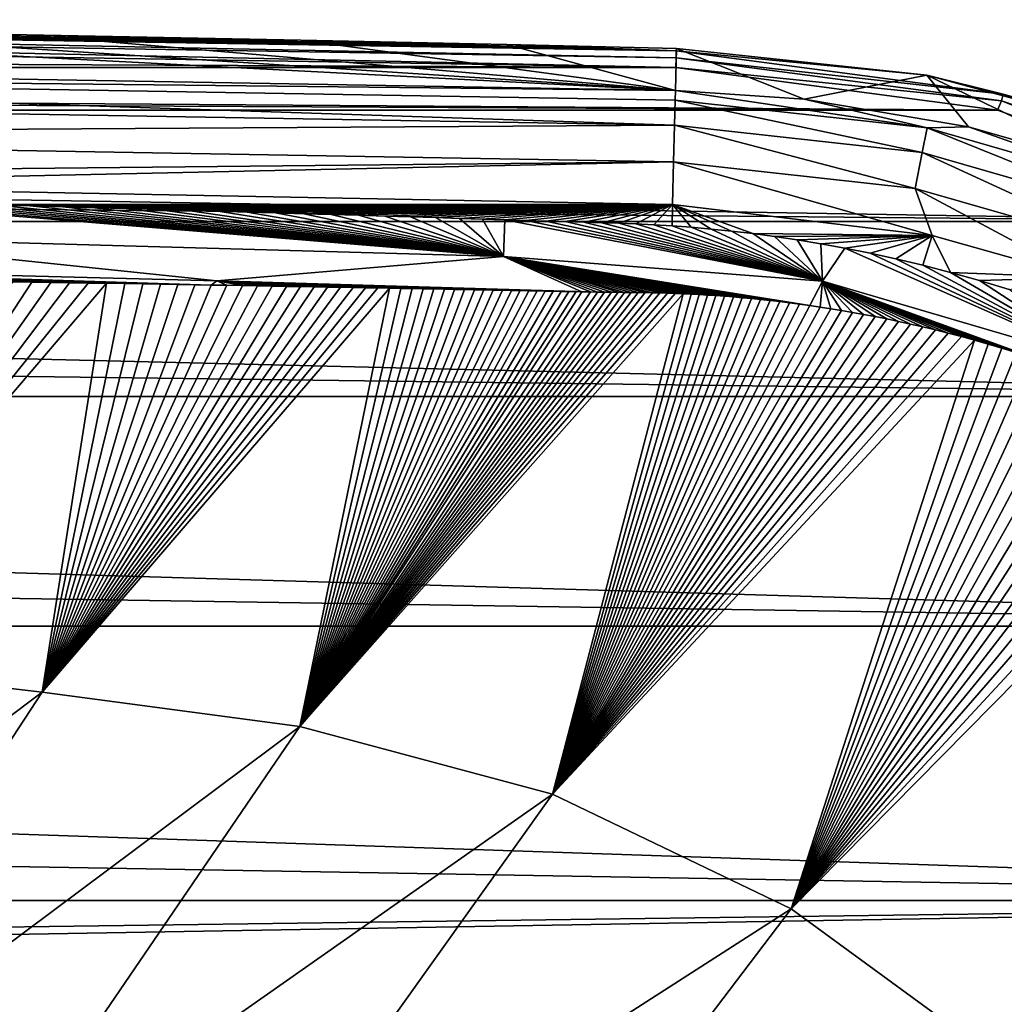
# Model space of a CAD drawing. Units: millimetres. Extents: x -195 to 265, y -250 to 250.
# Drawn here: x 150 to 202, y 198 to 250 of the extents above; entities that cross this region are included whole.
import ezdxf

# ---------------------------------------------------------------- set-up
doc = ezdxf.new("R2010")
doc.units = ezdxf.units.MM
doc.header["$LTSCALE"] = 65.185185
for name, color, linetype in [('14', 7, 'CONTINUOUS'), ('16', 7, 'CONTINUOUS'), ('173', 7, 'CONTINUOUS'), ('18', 7, 'CONTINUOUS'), ('2', 7, 'CONTINUOUS'), ('80', 7, 'CONTINUOUS'), ('81', 7, 'CONTINUOUS'), ('82', 7, 'CONTINUOUS'), ('83', 7, 'CONTINUOUS'), ('85', 7, 'CONTINUOUS')]:
    doc.layers.add(name, color=color, linetype=linetype)

msp = doc.modelspace()

# ---------------------------------------------------------------- linework, layer by layer
at = {"layer": '14', "linetype": 'Continuous'}
for points in [[(184.507, 247.709, 0.14), (92.262, 249.215, 0.14), (92.265, 249.583, 0.52), (184.507, 247.709, 0.14)], [(92.311, 249.704, 1.035), (184.517, 248.076, 0.521), (92.265, 249.583, 0.52), (92.311, 249.704, 1.035)], [(184.517, 248.076, 0.521), (184.507, 247.709, 0.14), (92.265, 249.583, 0.52), (184.517, 248.076, 0.521)], [(92.311, 249.704, 1.035), (97.632, 249.654, 1.035), (184.517, 248.076, 0.521), (92.311, 249.704, 1.035)], [(97.632, 249.654, 1.035), (118.966, 249.407, 1.035), (184.517, 248.076, 0.521), (97.632, 249.654, 1.035)], [(118.966, 249.407, 1.035), (135.235, 249.17, 1.035), (184.517, 248.076, 0.521), (118.966, 249.407, 1.035)], [(184.495, 247.199), (92.257, 248.705), (92.262, 249.215, 0.14), (184.495, 247.199)], [(184.507, 247.709, 0.14), (184.495, 247.199), (92.262, 249.215, 0.14), (184.507, 247.709, 0.14)], [(135.235, 249.17, 1.035), (150.409, 248.912, 1.035), (184.517, 248.076, 0.521), (135.235, 249.17, 1.035)], [(150.409, 248.912, 1.035), (164.8, 248.633, 1.035), (184.517, 248.076, 0.521), (150.409, 248.912, 1.035)], [(164.8, 248.633, 1.035), (175.614, 248.402, 1.035), (184.517, 248.076, 0.521), (164.8, 248.633, 1.035)], [(175.614, 248.402, 1.035), (184.519, 248.198, 1.035), (184.517, 248.076, 0.521), (175.614, 248.402, 1.035)]]:
    msp.add_3dface(points, dxfattribs=at)
at = {"layer": '16', "linetype": 'Continuous'}
for points in [[(201.683, 245.792, 0.521), (184.507, 247.709, 0.14), (184.517, 248.076, 0.521), (201.683, 245.792, 0.521)], [(184.519, 248.198, 1.035), (197.67, 246.793, 1.035), (184.517, 248.076, 0.521), (184.519, 248.198, 1.035)], [(197.67, 246.793, 1.035), (201.683, 245.792, 0.521), (184.517, 248.076, 0.521), (197.67, 246.793, 1.035)], [(201.595, 245.435, 0.14), (184.495, 247.199), (184.507, 247.709, 0.14), (201.595, 245.435, 0.14)], [(201.595, 245.435, 0.14), (184.507, 247.709, 0.14), (201.683, 245.792, 0.521), (201.595, 245.435, 0.14)], [(201.394, 244.956), (184.495, 247.199), (201.595, 245.435, 0.14), (201.394, 244.956)], [(197.67, 246.793, 1.035), (209.268, 243.653, 1.035), (201.683, 245.792, 0.521), (197.67, 246.793, 1.035)], [(217.925, 239.874, 0.521), (201.595, 245.435, 0.14), (201.683, 245.792, 0.521), (217.925, 239.874, 0.521)], [(209.268, 243.653, 1.035), (217.925, 239.874, 0.521), (201.683, 245.792, 0.521), (209.268, 243.653, 1.035)], [(217.502, 239.102), (201.394, 244.956), (201.595, 245.435, 0.14), (217.502, 239.102)], [(217.762, 239.544, 0.14), (217.502, 239.102), (201.595, 245.435, 0.14), (217.762, 239.544, 0.14)], [(217.762, 239.544, 0.14), (201.595, 245.435, 0.14), (217.925, 239.874, 0.521), (217.762, 239.544, 0.14)]]:
    msp.add_3dface(points, dxfattribs=at)
at = {"layer": '173', "linetype": 'Continuous'}
for points in [[(184.495, 247.199), (-114.495, 247.199), (-57.165, 248.293), (184.495, 247.199)], [(184.495, 247.199), (-57.165, 248.293), (92.257, 248.705), (184.495, 247.199)], [(201.394, 244.956), (-123.01, 246.537), (-114.495, 247.199), (201.394, 244.956)], [(184.495, 247.199), (201.394, 244.956), (-114.495, 247.199), (184.495, 247.199)], [(201.394, 244.956), (-131.394, 244.956), (-123.01, 246.537), (201.394, 244.956)], [(217.502, 239.102), (-139.621, 242.464), (-131.394, 244.956), (217.502, 239.102)], [(201.394, 244.956), (217.502, 239.102), (-131.394, 244.956), (201.394, 244.956)], [(217.502, 239.102), (-147.502, 239.102), (-139.621, 242.464), (217.502, 239.102)], [(231.95, 229.923), (-154.965, 234.912), (-147.502, 239.102), (231.95, 229.923)], [(217.502, 239.102), (231.95, 229.923), (-147.502, 239.102), (217.502, 239.102)], [(231.95, 229.923), (-161.95, 229.923), (-154.965, 234.912), (231.95, 229.923)], [(244.072, 217.856), (-168.338, 224.218), (-161.95, 229.923), (244.072, 217.856)], [(231.95, 229.923), (244.072, 217.856), (-161.95, 229.923), (231.95, 229.923)], [(244.072, 217.856), (-174.072, 217.856), (-168.338, 224.218), (244.072, 217.856)], [(253.317, 203.45), (-179.093, 210.894), (-174.072, 217.856), (253.317, 203.45)], [(244.072, 217.856), (253.317, 203.45), (-174.072, 217.856), (244.072, 217.856)], [(253.317, 203.45), (-183.317, 203.45), (-179.093, 210.894), (253.317, 203.45)], [(-183.317, 203.45), (253.317, 203.45), (15.895, 200.26), (-183.317, 203.45)], [(15.895, 200.26), (253.317, 203.45), (31.417, 199.624), (15.895, 200.26)], [(253.317, 203.45), (259.244, 187.369), (31.417, 199.624), (253.317, 203.45)], [(31.417, 199.624), (259.244, 187.369), (44.096, 198.611), (31.417, 199.624)], [(44.096, 198.611), (259.244, 187.369), (52.953, 197.59), (44.096, 198.611)]]:
    msp.add_3dface(points, dxfattribs=at)
at = {"layer": '18', "linetype": 'Continuous'}
for points in [[(184.325, 239.998, 70), (129.59, 241.054, 70), (147.08, 240.018, 70), (184.325, 239.998, 70)], [(184.325, 239.998, 70), (147.08, 240.018, 70), (148.842, 239.97, 70), (184.325, 239.998, 70)], [(184.325, 239.998, 70), (148.842, 239.97, 70), (150.577, 239.923, 70), (184.325, 239.998, 70)], [(184.325, 239.998, 70), (150.577, 239.923, 70), (152.286, 239.876, 70), (184.325, 239.998, 70)], [(184.325, 239.998, 70), (152.286, 239.876, 70), (153.969, 239.83, 70), (184.325, 239.998, 70)], [(184.325, 239.998, 70), (153.969, 239.83, 70), (155.626, 239.783, 70), (184.325, 239.998, 70)], [(184.325, 239.998, 70), (155.626, 239.783, 70), (157.259, 239.737, 70), (184.325, 239.998, 70)], [(184.325, 239.998, 70), (157.259, 239.737, 70), (158.864, 239.692, 70), (184.325, 239.998, 70)], [(184.325, 239.998, 70), (158.864, 239.692, 70), (160.434, 239.647, 70), (184.325, 239.998, 70)], [(184.325, 239.998, 70), (160.434, 239.647, 70), (161.968, 239.603, 70), (184.325, 239.998, 70)], [(184.325, 239.998, 70), (161.968, 239.603, 70), (163.471, 239.559, 70), (184.325, 239.998, 70)], [(184.325, 239.998, 70), (163.471, 239.559, 70), (164.945, 239.516, 70), (184.325, 239.998, 70)], [(184.325, 239.998, 70), (164.945, 239.516, 70), (166.395, 239.473, 70), (184.325, 239.998, 70)], [(184.325, 239.998, 70), (166.395, 239.473, 70), (167.815, 239.431, 70), (184.325, 239.998, 70)], [(184.325, 239.998, 70), (167.815, 239.431, 70), (169.199, 239.389, 70), (184.325, 239.998, 70)], [(184.325, 239.998, 70), (169.199, 239.389, 70), (170.551, 239.349, 70), (184.325, 239.998, 70)], [(184.325, 239.998, 70), (170.551, 239.349, 70), (171.868, 239.309, 70), (184.325, 239.998, 70)], [(184.325, 239.998, 70), (171.868, 239.309, 70), (173.136, 239.27, 70), (184.325, 239.998, 70)], [(184.325, 239.998, 70), (173.136, 239.27, 70), (174.345, 239.233, 70), (184.325, 239.998, 70)], [(184.325, 239.998, 70), (174.345, 239.233, 70), (175.502, 239.198, 70), (184.325, 239.998, 70)], [(184.325, 239.998, 70), (175.502, 239.198, 70), (176.612, 239.164, 70), (184.325, 239.998, 70)], [(184.325, 239.998, 70), (176.612, 239.164, 70), (177.672, 239.131, 70), (184.325, 239.998, 70)], [(184.325, 239.998, 70), (177.672, 239.131, 70), (178.681, 239.1, 70), (184.325, 239.998, 70)], [(184.325, 239.998, 70), (178.681, 239.1, 70), (179.655, 239.069, 70), (184.325, 239.998, 70)], [(184.325, 239.998, 70), (179.655, 239.069, 70), (180.599, 239.039, 70), (184.325, 239.998, 70)], [(184.325, 239.998, 70), (180.599, 239.039, 70), (181.497, 239.012, 70), (184.325, 239.998, 70)], [(184.325, 239.998, 70), (181.497, 239.012, 70), (182.395, 238.979, 70), (184.325, 239.998, 70)], [(184.325, 239.998, 70), (182.395, 238.979, 70), (183.337, 238.931, 70), (184.325, 239.998, 70)], [(184.325, 239.998, 70), (183.337, 238.931, 70), (184.306, 238.872, 70), (184.325, 239.998, 70)], [(184.325, 239.998, 70), (184.306, 238.872, 70), (185.305, 238.8, 70), (184.325, 239.998, 70)], [(197.949, 238.364, 70), (184.325, 239.998, 70), (188.53, 238.47, 70), (197.949, 238.364, 70)], [(184.325, 239.998, 70), (185.305, 238.8, 70), (186.344, 238.707, 70), (184.325, 239.998, 70)], [(184.325, 239.998, 70), (186.344, 238.707, 70), (187.418, 238.599, 70), (184.325, 239.998, 70)], [(184.325, 239.998, 70), (187.418, 238.599, 70), (188.53, 238.47, 70), (184.325, 239.998, 70)], [(197.949, 238.364, 70), (188.53, 238.47, 70), (189.682, 238.317, 70), (197.949, 238.364, 70)], [(197.949, 238.364, 70), (189.682, 238.317, 70), (190.871, 238.142, 70), (197.949, 238.364, 70)], [(197.949, 238.364, 70), (190.871, 238.142, 70), (192.101, 237.941, 70), (197.949, 238.364, 70)], [(197.949, 238.364, 70), (192.101, 237.941, 70), (193.375, 237.708, 70), (197.949, 238.364, 70)], [(197.949, 238.364, 70), (193.375, 237.708, 70), (194.693, 237.445, 70), (197.949, 238.364, 70)], [(197.949, 238.364, 70), (194.693, 237.445, 70), (196.054, 237.149, 70), (197.949, 238.364, 70)], [(197.949, 238.364, 70), (196.054, 237.149, 70), (197.465, 236.81, 70), (197.949, 238.364, 70)], [(197.949, 238.364, 70), (197.465, 236.81, 70), (198.926, 236.429, 70), (197.949, 238.364, 70)], [(205.81, 236.171, 70), (197.949, 238.364, 70), (198.926, 236.429, 70), (205.81, 236.171, 70)], [(205.81, 236.171, 70), (198.926, 236.429, 70), (200.435, 236.006, 70), (205.81, 236.171, 70)], [(205.81, 236.171, 70), (200.435, 236.006, 70), (201.999, 235.528, 70), (205.81, 236.171, 70)]]:
    msp.add_3dface(points, dxfattribs=at)
at = {"layer": '2', "linetype": 'Continuous'}
for points in [[(150.655, 235.923, 68.475), (149.643, 235.938, 68.464), (137.601, 215.976, 50.927), (150.655, 235.923, 68.475)], [(151.658, 235.907, 68.485), (150.655, 235.923, 68.475), (137.601, 215.976, 50.927), (151.658, 235.907, 68.485)], [(152.649, 235.891, 68.496), (151.658, 235.907, 68.485), (137.601, 215.976, 50.927), (152.649, 235.891, 68.496)], [(153.627, 235.875, 68.506), (152.649, 235.891, 68.496), (137.601, 215.976, 50.927), (153.627, 235.875, 68.506)], [(154.592, 235.86, 68.516), (153.627, 235.875, 68.506), (137.601, 215.976, 50.927), (154.592, 235.86, 68.516)], [(151.2, 214.385, 51.164), (154.592, 235.86, 68.516), (137.601, 215.976, 50.927), (151.2, 214.385, 51.164)], [(155.548, 235.844, 68.525), (154.592, 235.86, 68.516), (151.2, 214.385, 51.164), (155.548, 235.844, 68.525)], [(156.494, 235.829, 68.535), (155.548, 235.844, 68.525), (151.2, 214.385, 51.164), (156.494, 235.829, 68.535)], [(157.425, 235.814, 68.544), (156.494, 235.829, 68.535), (151.2, 214.385, 51.164), (157.425, 235.814, 68.544)], [(158.335, 235.799, 68.554), (157.425, 235.814, 68.544), (151.2, 214.385, 51.164), (158.335, 235.799, 68.554)], [(159.221, 235.784, 68.563), (158.335, 235.799, 68.554), (151.2, 214.385, 51.164), (159.221, 235.784, 68.563)], [(160.079, 235.769, 68.571), (159.221, 235.784, 68.563), (151.2, 214.385, 51.164), (160.079, 235.769, 68.571)], [(160.913, 235.755, 68.58), (160.079, 235.769, 68.571), (151.2, 214.385, 51.164), (160.913, 235.755, 68.58)], [(161.726, 235.741, 68.588), (160.913, 235.755, 68.58), (151.2, 214.385, 51.164), (161.726, 235.741, 68.588)], [(162.518, 235.728, 68.596), (161.726, 235.741, 68.588), (151.2, 214.385, 51.164), (162.518, 235.728, 68.596)], [(163.291, 235.715, 68.604), (162.518, 235.728, 68.596), (151.2, 214.385, 51.164), (163.291, 235.715, 68.604)], [(164.047, 235.701, 68.611), (163.291, 235.715, 68.604), (151.2, 214.385, 51.164), (164.047, 235.701, 68.611)], [(164.783, 235.689, 68.618), (164.047, 235.701, 68.611), (151.2, 214.385, 51.164), (164.783, 235.689, 68.618)], [(165.498, 235.676, 68.625), (164.783, 235.689, 68.618), (151.2, 214.385, 51.164), (165.498, 235.676, 68.625)], [(166.196, 235.664, 68.632), (165.498, 235.676, 68.625), (151.2, 214.385, 51.164), (166.196, 235.664, 68.632)], [(166.878, 235.652, 68.639), (166.196, 235.664, 68.632), (151.2, 214.385, 51.164), (166.878, 235.652, 68.639)], [(167.545, 235.64, 68.646), (166.878, 235.652, 68.639), (151.2, 214.385, 51.164), (167.545, 235.64, 68.646)], [(168.196, 235.628, 68.652), (167.545, 235.64, 68.646), (151.2, 214.385, 51.164), (168.196, 235.628, 68.652)], [(168.83, 235.617, 68.658), (168.196, 235.628, 68.652), (151.2, 214.385, 51.164), (168.83, 235.617, 68.658)], [(169.448, 235.606, 68.664), (168.83, 235.617, 68.658), (151.2, 214.385, 51.164), (169.448, 235.606, 68.664)], [(164.738, 212.592, 51.372), (169.448, 235.606, 68.664), (151.2, 214.385, 51.164), (164.738, 212.592, 51.372)], [(170.052, 235.595, 68.67), (169.448, 235.606, 68.664), (164.738, 212.592, 51.372), (170.052, 235.595, 68.67)], [(170.643, 235.584, 68.676), (170.052, 235.595, 68.67), (164.738, 212.592, 51.372), (170.643, 235.584, 68.676)], [(171.221, 235.574, 68.681), (170.643, 235.584, 68.676), (164.738, 212.592, 51.372), (171.221, 235.574, 68.681)], [(171.785, 235.563, 68.687), (171.221, 235.574, 68.681), (164.738, 212.592, 51.372), (171.785, 235.563, 68.687)], [(172.334, 235.553, 68.692), (171.785, 235.563, 68.687), (164.738, 212.592, 51.372), (172.334, 235.553, 68.692)], [(172.871, 235.543, 68.697), (172.334, 235.553, 68.692), (164.738, 212.592, 51.372), (172.871, 235.543, 68.697)], [(173.397, 235.534, 68.702), (172.871, 235.543, 68.697), (164.738, 212.592, 51.372), (173.397, 235.534, 68.702)], [(173.912, 235.524, 68.707), (173.397, 235.534, 68.702), (164.738, 212.592, 51.372), (173.912, 235.524, 68.707)], [(174.414, 235.515, 68.712), (173.912, 235.524, 68.707), (164.738, 212.592, 51.372), (174.414, 235.515, 68.712)], [(174.904, 235.505, 68.716), (174.414, 235.515, 68.712), (164.738, 212.592, 51.372), (174.904, 235.505, 68.716)], [(175.384, 235.496, 68.721), (174.904, 235.505, 68.716), (164.738, 212.592, 51.372), (175.384, 235.496, 68.721)], [(175.853, 235.488, 68.725), (175.384, 235.496, 68.721), (164.738, 212.592, 51.372), (175.853, 235.488, 68.725)], [(176.312, 235.479, 68.729), (175.853, 235.488, 68.725), (164.738, 212.592, 51.372), (176.312, 235.479, 68.729)], [(176.762, 235.47, 68.734), (176.312, 235.479, 68.729), (164.738, 212.592, 51.372), (176.762, 235.47, 68.734)], [(177.201, 235.462, 68.738), (176.762, 235.47, 68.734), (164.738, 212.592, 51.372), (177.201, 235.462, 68.738)], [(177.63, 235.454, 68.742), (177.201, 235.462, 68.738), (164.738, 212.592, 51.372), (177.63, 235.454, 68.742)], [(178.049, 235.446, 68.746), (177.63, 235.454, 68.742), (164.738, 212.592, 51.372), (178.049, 235.446, 68.746)], [(178.461, 235.438, 68.749), (178.049, 235.446, 68.746), (164.738, 212.592, 51.372), (178.461, 235.438, 68.749)], [(178.863, 235.43, 68.753), (178.461, 235.438, 68.749), (164.738, 212.592, 51.372), (178.863, 235.43, 68.753)], [(179.255, 235.422, 68.756), (178.863, 235.43, 68.753), (164.738, 212.592, 51.372), (179.255, 235.422, 68.756)], [(179.561, 235.415, 68.758), (179.255, 235.422, 68.756), (164.738, 212.592, 51.372), (179.561, 235.415, 68.758)], [(180.014, 235.406, 68.762), (179.561, 235.415, 68.758), (164.738, 212.592, 51.372), (180.014, 235.406, 68.762)], [(180.384, 235.399, 68.766), (180.014, 235.406, 68.762), (164.738, 212.592, 51.372), (180.384, 235.399, 68.766)], [(180.752, 235.394, 68.771), (180.384, 235.399, 68.766), (164.738, 212.592, 51.372), (180.752, 235.394, 68.771)], [(181.109, 235.39, 68.777), (180.752, 235.394, 68.771), (164.738, 212.592, 51.372), (181.109, 235.39, 68.777)], [(181.457, 235.388, 68.783), (181.109, 235.39, 68.777), (164.738, 212.592, 51.372), (181.457, 235.388, 68.783)], [(181.803, 235.386, 68.791), (181.457, 235.388, 68.783), (164.738, 212.592, 51.372), (181.803, 235.386, 68.791)], [(182.154, 235.383, 68.798), (181.803, 235.386, 68.791), (164.738, 212.592, 51.372), (182.154, 235.383, 68.798)], [(182.516, 235.378, 68.807), (182.154, 235.383, 68.798), (164.738, 212.592, 51.372), (182.516, 235.378, 68.807)], [(182.89, 235.372, 68.816), (182.516, 235.378, 68.807), (164.738, 212.592, 51.372), (182.89, 235.372, 68.816)], [(183.272, 235.365, 68.826), (182.89, 235.372, 68.816), (164.738, 212.592, 51.372), (183.272, 235.365, 68.826)], [(183.66, 235.356, 68.836), (183.272, 235.365, 68.826), (164.738, 212.592, 51.372), (183.66, 235.356, 68.836)], [(184.055, 235.345, 68.847), (183.66, 235.356, 68.836), (164.738, 212.592, 51.372), (184.055, 235.345, 68.847)], [(184.459, 235.331, 68.857), (184.055, 235.345, 68.847), (164.738, 212.592, 51.372), (184.459, 235.331, 68.857)], [(184.872, 235.314, 68.868), (184.459, 235.331, 68.857), (164.738, 212.592, 51.372), (184.872, 235.314, 68.868)], [(178.02, 209.024, 51.541), (184.872, 235.314, 68.868), (164.738, 212.592, 51.372), (178.02, 209.024, 51.541)], [(185.292, 235.295, 68.878), (184.872, 235.314, 68.868), (178.02, 209.024, 51.541), (185.292, 235.295, 68.878)], [(185.719, 235.272, 68.889), (185.292, 235.295, 68.878), (178.02, 209.024, 51.541), (185.719, 235.272, 68.889)], [(186.155, 235.246, 68.899), (185.719, 235.272, 68.889), (178.02, 209.024, 51.541), (186.155, 235.246, 68.899)], [(186.6, 235.217, 68.909), (186.155, 235.246, 68.899), (178.02, 209.024, 51.541), (186.6, 235.217, 68.909)], [(187.053, 235.184, 68.92), (186.6, 235.217, 68.909), (178.02, 209.024, 51.541), (187.053, 235.184, 68.92)], [(187.514, 235.147, 68.93), (187.053, 235.184, 68.92), (178.02, 209.024, 51.541), (187.514, 235.147, 68.93)], [(187.984, 235.106, 68.941), (187.514, 235.147, 68.93), (178.02, 209.024, 51.541), (187.984, 235.106, 68.941)], [(188.461, 235.062, 68.951), (187.984, 235.106, 68.941), (178.02, 209.024, 51.541), (188.461, 235.062, 68.951)], [(188.948, 235.013, 68.962), (188.461, 235.062, 68.951), (178.02, 209.024, 51.541), (188.948, 235.013, 68.962)], [(189.445, 234.959, 68.972), (188.948, 235.013, 68.962), (178.02, 209.024, 51.541), (189.445, 234.959, 68.972)], [(189.951, 234.901, 68.982), (189.445, 234.959, 68.972), (178.02, 209.024, 51.541), (189.951, 234.901, 68.982)], [(190.467, 234.837, 68.993), (189.951, 234.901, 68.982), (178.02, 209.024, 51.541), (190.467, 234.837, 68.993)], [(190.991, 234.768, 69.003), (190.467, 234.837, 68.993), (178.02, 209.024, 51.541), (190.991, 234.768, 69.003)], [(191.526, 234.694, 69.013), (190.991, 234.768, 69.003), (178.02, 209.024, 51.541), (191.526, 234.694, 69.013)], [(192.071, 234.614, 69.024), (191.526, 234.694, 69.013), (178.02, 209.024, 51.541), (192.071, 234.614, 69.024)], [(192.628, 234.527, 69.034), (192.071, 234.614, 69.024), (178.02, 209.024, 51.541), (192.628, 234.527, 69.034)], [(193.194, 234.434, 69.044), (192.628, 234.527, 69.034), (178.02, 209.024, 51.541), (193.194, 234.434, 69.044)], [(193.77, 234.335, 69.055), (193.194, 234.434, 69.044), (178.02, 209.024, 51.541), (193.77, 234.335, 69.055)], [(194.358, 234.228, 69.065), (193.77, 234.335, 69.055), (178.02, 209.024, 51.541), (194.358, 234.228, 69.065)], [(194.957, 234.113, 69.075), (194.358, 234.228, 69.065), (178.02, 209.024, 51.541), (194.957, 234.113, 69.075)], [(195.568, 233.991, 69.085), (194.957, 234.113, 69.075), (178.02, 209.024, 51.541), (195.568, 233.991, 69.085)], [(196.192, 233.859, 69.095), (195.568, 233.991, 69.085), (178.02, 209.024, 51.541), (196.192, 233.859, 69.095)], [(196.826, 233.72, 69.105), (196.192, 233.859, 69.095), (178.02, 209.024, 51.541), (196.826, 233.72, 69.105)], [(197.472, 233.571, 69.115), (196.826, 233.72, 69.105), (178.02, 209.024, 51.541), (197.472, 233.571, 69.115)], [(198.131, 233.412, 69.125), (197.472, 233.571, 69.115), (178.02, 209.024, 51.541), (198.131, 233.412, 69.125)], [(198.803, 233.243, 69.135), (198.131, 233.412, 69.125), (178.02, 209.024, 51.541), (198.803, 233.243, 69.135)], [(199.49, 233.063, 69.144), (198.803, 233.243, 69.135), (178.02, 209.024, 51.541), (199.49, 233.063, 69.144)], [(200.188, 232.872, 69.154), (199.49, 233.063, 69.144), (178.02, 209.024, 51.541), (200.188, 232.872, 69.154)], [(190.542, 203.011, 51.664), (200.188, 232.872, 69.154), (178.02, 209.024, 51.541), (190.542, 203.011, 51.664)], [(200.899, 232.669, 69.163), (200.188, 232.872, 69.154), (190.542, 203.011, 51.664), (200.899, 232.669, 69.163)], [(201.623, 232.453, 69.173), (200.899, 232.669, 69.163), (190.542, 203.011, 51.664), (201.623, 232.453, 69.173)], [(202.362, 232.224, 69.182), (201.623, 232.453, 69.173), (190.542, 203.011, 51.664), (202.362, 232.224, 69.182)], [(203.118, 231.98, 69.191), (202.362, 232.224, 69.182), (190.542, 203.011, 51.664), (203.118, 231.98, 69.191)], [(203.887, 231.722, 69.2), (203.118, 231.98, 69.191), (190.542, 203.011, 51.664), (203.887, 231.722, 69.2)], [(204.669, 231.449, 69.209), (203.887, 231.722, 69.2), (190.542, 203.011, 51.664), (204.669, 231.449, 69.209)], [(205.465, 231.159, 69.218), (204.669, 231.449, 69.209), (190.542, 203.011, 51.664), (205.465, 231.159, 69.218)], [(206.278, 230.853, 69.227), (205.465, 231.159, 69.218), (190.542, 203.011, 51.664), (206.278, 230.853, 69.227)], [(207.108, 230.527, 69.235), (206.278, 230.853, 69.227), (190.542, 203.011, 51.664), (207.108, 230.527, 69.235)], [(207.954, 230.181, 69.244), (207.108, 230.527, 69.235), (190.542, 203.011, 51.664), (207.954, 230.181, 69.244)], [(208.814, 229.816, 69.252), (207.954, 230.181, 69.244), (190.542, 203.011, 51.664), (208.814, 229.816, 69.252)], [(209.688, 229.431, 69.26), (208.814, 229.816, 69.252), (190.542, 203.011, 51.664), (209.688, 229.431, 69.26)], [(210.579, 229.023, 69.268), (209.688, 229.431, 69.26), (190.542, 203.011, 51.664), (210.579, 229.023, 69.268)], [(211.489, 228.59, 69.275), (210.579, 229.023, 69.268), (190.542, 203.011, 51.664), (211.489, 228.59, 69.275)], [(212.419, 228.13, 69.283), (211.489, 228.59, 69.275), (190.542, 203.011, 51.664), (212.419, 228.13, 69.283)], [(213.373, 227.64, 69.29), (212.419, 228.13, 69.283), (190.542, 203.011, 51.664), (213.373, 227.64, 69.29)], [(214.343, 227.121, 69.297), (213.373, 227.64, 69.29), (190.542, 203.011, 51.664), (214.343, 227.121, 69.297)], [(201.811, 194.785, 51.734), (214.343, 227.121, 69.297), (190.542, 203.011, 51.664), (201.811, 194.785, 51.734)], [(151.2, 214.385, 51.164), (137.601, 215.976, 50.927), (123.859, 193.832, 32.617), (151.2, 214.385, 51.164)], [(135.933, 191.089, 32.934), (151.2, 214.385, 51.164), (123.859, 193.832, 32.617), (135.933, 191.089, 32.934)], [(164.738, 212.592, 51.372), (151.2, 214.385, 51.164), (135.933, 191.089, 32.934), (164.738, 212.592, 51.372)], [(147.881, 187.895, 33.207), (164.738, 212.592, 51.372), (135.933, 191.089, 32.934), (147.881, 187.895, 33.207)], [(178.02, 209.024, 51.541), (164.738, 212.592, 51.372), (147.881, 187.895, 33.207), (178.02, 209.024, 51.541)], [(159.491, 183.07, 33.423), (178.02, 209.024, 51.541), (147.881, 187.895, 33.207), (159.491, 183.07, 33.423)], [(190.542, 203.011, 51.664), (178.02, 209.024, 51.541), (159.491, 183.07, 33.423), (190.542, 203.011, 51.664)], [(170.398, 176.478, 33.571), (190.542, 203.011, 51.664), (159.491, 183.07, 33.423), (170.398, 176.478, 33.571)], [(201.811, 194.785, 51.734), (190.542, 203.011, 51.664), (170.398, 176.478, 33.571), (201.811, 194.785, 51.734)]]:
    msp.add_3dface(points, dxfattribs=at)
at = {"layer": '80', "linetype": 'Continuous'}
for points in [[(138.069, 238.322, 69.681), (175.44, 237.27, 69.681), (139.802, 240.208, 70), (138.069, 238.322, 69.681)], [(139.802, 240.208, 70), (175.44, 237.27, 69.681), (141.655, 240.16, 70), (139.802, 240.208, 70)], [(141.655, 240.16, 70), (175.44, 237.27, 69.681), (143.485, 240.113, 70), (141.655, 240.16, 70)], [(143.485, 240.113, 70), (175.44, 237.27, 69.681), (145.293, 240.065, 70), (143.485, 240.113, 70)], [(145.293, 240.065, 70), (175.44, 237.27, 69.681), (147.08, 240.018, 70), (145.293, 240.065, 70)], [(147.08, 240.018, 70), (175.44, 237.27, 69.681), (148.842, 239.97, 70), (147.08, 240.018, 70)], [(148.842, 239.97, 70), (175.44, 237.27, 69.681), (150.577, 239.923, 70), (148.842, 239.97, 70)], [(150.577, 239.923, 70), (175.44, 237.27, 69.681), (152.286, 239.876, 70), (150.577, 239.923, 70)], [(152.286, 239.876, 70), (175.44, 237.27, 69.681), (153.969, 239.83, 70), (152.286, 239.876, 70)], [(153.969, 239.83, 70), (175.44, 237.27, 69.681), (155.626, 239.783, 70), (153.969, 239.83, 70)], [(155.626, 239.783, 70), (175.44, 237.27, 69.681), (157.259, 239.737, 70), (155.626, 239.783, 70)], [(157.259, 239.737, 70), (175.44, 237.27, 69.681), (158.864, 239.692, 70), (157.259, 239.737, 70)], [(158.864, 239.692, 70), (175.44, 237.27, 69.681), (160.434, 239.647, 70), (158.864, 239.692, 70)], [(160.434, 239.647, 70), (175.44, 237.27, 69.681), (161.968, 239.603, 70), (160.434, 239.647, 70)], [(161.968, 239.603, 70), (175.44, 237.27, 69.681), (163.471, 239.559, 70), (161.968, 239.603, 70)], [(163.471, 239.559, 70), (175.44, 237.27, 69.681), (164.945, 239.516, 70), (163.471, 239.559, 70)], [(164.945, 239.516, 70), (175.44, 237.27, 69.681), (166.395, 239.473, 70), (164.945, 239.516, 70)], [(166.395, 239.473, 70), (175.44, 237.27, 69.681), (167.815, 239.431, 70), (166.395, 239.473, 70)], [(167.815, 239.431, 70), (175.44, 237.27, 69.681), (169.199, 239.389, 70), (167.815, 239.431, 70)], [(169.199, 239.389, 70), (175.44, 237.27, 69.681), (170.551, 239.349, 70), (169.199, 239.389, 70)], [(170.551, 239.349, 70), (175.44, 237.27, 69.681), (171.868, 239.309, 70), (170.551, 239.349, 70)], [(171.868, 239.309, 70), (175.44, 237.27, 69.681), (173.136, 239.27, 70), (171.868, 239.309, 70)], [(173.136, 239.27, 70), (175.44, 237.27, 69.681), (174.345, 239.233, 70), (173.136, 239.27, 70)], [(174.345, 239.233, 70), (175.44, 237.27, 69.681), (175.502, 239.198, 70), (174.345, 239.233, 70)], [(175.44, 237.27, 69.681), (192.192, 235.965, 69.681), (175.502, 239.198, 70), (175.44, 237.27, 69.681)], [(175.502, 239.198, 70), (192.192, 235.965, 69.681), (176.612, 239.164, 70), (175.502, 239.198, 70)], [(176.612, 239.164, 70), (192.192, 235.965, 69.681), (177.672, 239.131, 70), (176.612, 239.164, 70)], [(177.672, 239.131, 70), (192.192, 235.965, 69.681), (178.681, 239.1, 70), (177.672, 239.131, 70)], [(178.681, 239.1, 70), (192.192, 235.965, 69.681), (179.655, 239.069, 70), (178.681, 239.1, 70)], [(179.655, 239.069, 70), (192.192, 235.965, 69.681), (180.599, 239.039, 70), (179.655, 239.069, 70)], [(180.599, 239.039, 70), (192.192, 235.965, 69.681), (181.497, 239.012, 70), (180.599, 239.039, 70)], [(181.497, 239.012, 70), (192.192, 235.965, 69.681), (182.395, 238.979, 70), (181.497, 239.012, 70)], [(182.395, 238.979, 70), (192.192, 235.965, 69.681), (183.337, 238.931, 70), (182.395, 238.979, 70)], [(183.337, 238.931, 70), (192.192, 235.965, 69.681), (184.306, 238.872, 70), (183.337, 238.931, 70)], [(184.306, 238.872, 70), (192.192, 235.965, 69.681), (185.305, 238.8, 70), (184.306, 238.872, 70)], [(185.305, 238.8, 70), (192.192, 235.965, 69.681), (186.344, 238.707, 70), (185.305, 238.8, 70)], [(186.344, 238.707, 70), (192.192, 235.965, 69.681), (187.418, 238.599, 70), (186.344, 238.707, 70)], [(187.418, 238.599, 70), (192.192, 235.965, 69.681), (188.53, 238.47, 70), (187.418, 238.599, 70)], [(188.53, 238.47, 70), (192.192, 235.965, 69.681), (189.682, 238.317, 70), (188.53, 238.47, 70)], [(160.389, 235.992, 68.758), (138.069, 238.322, 69.681), (119.537, 237.033, 68.758), (160.389, 235.992, 68.758)], [(175.44, 237.27, 69.681), (138.069, 238.322, 69.681), (160.389, 235.992, 68.758), (175.44, 237.27, 69.681)], [(189.682, 238.317, 70), (192.192, 235.965, 69.681), (190.871, 238.142, 70), (189.682, 238.317, 70)], [(190.871, 238.142, 70), (192.192, 235.965, 69.681), (192.101, 237.941, 70), (190.871, 238.142, 70)], [(192.101, 237.941, 70), (192.192, 235.965, 69.681), (193.375, 237.708, 70), (192.101, 237.941, 70)], [(192.192, 235.965, 69.681), (207.29, 231.536, 69.681), (193.375, 237.708, 70), (192.192, 235.965, 69.681)], [(193.375, 237.708, 70), (207.29, 231.536, 69.681), (194.693, 237.445, 70), (193.375, 237.708, 70)], [(194.693, 237.445, 70), (207.29, 231.536, 69.681), (196.054, 237.149, 70), (194.693, 237.445, 70)], [(160.389, 235.992, 68.758), (119.537, 237.033, 68.758), (160.079, 235.769, 68.571), (160.389, 235.992, 68.758)], [(160.079, 235.769, 68.571), (119.537, 237.033, 68.758), (159.221, 235.784, 68.563), (160.079, 235.769, 68.571)], [(159.221, 235.784, 68.563), (119.537, 237.033, 68.758), (158.335, 235.799, 68.554), (159.221, 235.784, 68.563)], [(158.335, 235.799, 68.554), (119.537, 237.033, 68.758), (157.425, 235.814, 68.544), (158.335, 235.799, 68.554)], [(157.425, 235.814, 68.544), (119.537, 237.033, 68.758), (156.494, 235.829, 68.535), (157.425, 235.814, 68.544)], [(156.494, 235.829, 68.535), (119.537, 237.033, 68.758), (155.548, 235.844, 68.525), (156.494, 235.829, 68.535)], [(155.548, 235.844, 68.525), (119.537, 237.033, 68.758), (154.592, 235.86, 68.516), (155.548, 235.844, 68.525)], [(154.592, 235.86, 68.516), (119.537, 237.033, 68.758), (153.627, 235.875, 68.506), (154.592, 235.86, 68.516)], [(153.627, 235.875, 68.506), (119.537, 237.033, 68.758), (152.649, 235.891, 68.496), (153.627, 235.875, 68.506)], [(152.649, 235.891, 68.496), (119.537, 237.033, 68.758), (151.658, 235.907, 68.485), (152.649, 235.891, 68.496)], [(151.658, 235.907, 68.485), (119.537, 237.033, 68.758), (150.655, 235.923, 68.475), (151.658, 235.907, 68.485)], [(150.655, 235.923, 68.475), (119.537, 237.033, 68.758), (149.643, 235.938, 68.464), (150.655, 235.923, 68.475)], [(179.561, 235.415, 68.758), (175.44, 237.27, 69.681), (160.389, 235.992, 68.758), (179.561, 235.415, 68.758)], [(192.192, 235.965, 69.681), (175.44, 237.27, 69.681), (191.526, 234.694, 69.013), (192.192, 235.965, 69.681)], [(191.526, 234.694, 69.013), (175.44, 237.27, 69.681), (190.991, 234.768, 69.003), (191.526, 234.694, 69.013)], [(190.991, 234.768, 69.003), (175.44, 237.27, 69.681), (190.467, 234.837, 68.993), (190.991, 234.768, 69.003)], [(190.467, 234.837, 68.993), (175.44, 237.27, 69.681), (189.951, 234.901, 68.982), (190.467, 234.837, 68.993)], [(189.951, 234.901, 68.982), (175.44, 237.27, 69.681), (189.445, 234.959, 68.972), (189.951, 234.901, 68.982)], [(189.445, 234.959, 68.972), (175.44, 237.27, 69.681), (188.948, 235.013, 68.962), (189.445, 234.959, 68.972)], [(188.948, 235.013, 68.962), (175.44, 237.27, 69.681), (188.461, 235.062, 68.951), (188.948, 235.013, 68.962)], [(188.461, 235.062, 68.951), (175.44, 237.27, 69.681), (187.984, 235.106, 68.941), (188.461, 235.062, 68.951)], [(187.984, 235.106, 68.941), (175.44, 237.27, 69.681), (187.514, 235.147, 68.93), (187.984, 235.106, 68.941)], [(187.514, 235.147, 68.93), (175.44, 237.27, 69.681), (187.053, 235.184, 68.92), (187.514, 235.147, 68.93)], [(187.053, 235.184, 68.92), (175.44, 237.27, 69.681), (186.6, 235.217, 68.909), (187.053, 235.184, 68.92)], [(186.6, 235.217, 68.909), (175.44, 237.27, 69.681), (186.155, 235.246, 68.899), (186.6, 235.217, 68.909)], [(186.155, 235.246, 68.899), (175.44, 237.27, 69.681), (185.719, 235.272, 68.889), (186.155, 235.246, 68.899)], [(185.719, 235.272, 68.889), (175.44, 237.27, 69.681), (185.292, 235.295, 68.878), (185.719, 235.272, 68.889)], [(185.292, 235.295, 68.878), (175.44, 237.27, 69.681), (184.872, 235.314, 68.868), (185.292, 235.295, 68.878)], [(184.872, 235.314, 68.868), (175.44, 237.27, 69.681), (184.459, 235.331, 68.857), (184.872, 235.314, 68.868)], [(184.459, 235.331, 68.857), (175.44, 237.27, 69.681), (184.055, 235.345, 68.847), (184.459, 235.331, 68.857)], [(184.055, 235.345, 68.847), (175.44, 237.27, 69.681), (183.66, 235.356, 68.836), (184.055, 235.345, 68.847)], [(183.66, 235.356, 68.836), (175.44, 237.27, 69.681), (183.272, 235.365, 68.826), (183.66, 235.356, 68.836)], [(183.272, 235.365, 68.826), (175.44, 237.27, 69.681), (182.89, 235.372, 68.816), (183.272, 235.365, 68.826)], [(182.89, 235.372, 68.816), (175.44, 237.27, 69.681), (182.516, 235.378, 68.807), (182.89, 235.372, 68.816)], [(182.516, 235.378, 68.807), (175.44, 237.27, 69.681), (182.154, 235.383, 68.798), (182.516, 235.378, 68.807)], [(182.154, 235.383, 68.798), (175.44, 237.27, 69.681), (181.803, 235.386, 68.791), (182.154, 235.383, 68.798)], [(181.803, 235.386, 68.791), (175.44, 237.27, 69.681), (181.457, 235.388, 68.783), (181.803, 235.386, 68.791)], [(181.457, 235.388, 68.783), (175.44, 237.27, 69.681), (181.109, 235.39, 68.777), (181.457, 235.388, 68.783)], [(181.109, 235.39, 68.777), (175.44, 237.27, 69.681), (180.752, 235.394, 68.771), (181.109, 235.39, 68.777)], [(180.752, 235.394, 68.771), (175.44, 237.27, 69.681), (180.384, 235.399, 68.766), (180.752, 235.394, 68.771)], [(180.384, 235.399, 68.766), (175.44, 237.27, 69.681), (180.014, 235.406, 68.762), (180.384, 235.399, 68.766)], [(180.014, 235.406, 68.762), (175.44, 237.27, 69.681), (179.561, 235.415, 68.758), (180.014, 235.406, 68.762)], [(196.054, 237.149, 70), (207.29, 231.536, 69.681), (197.465, 236.81, 70), (196.054, 237.149, 70)], [(197.465, 236.81, 70), (207.29, 231.536, 69.681), (198.926, 236.429, 70), (197.465, 236.81, 70)], [(198.926, 236.429, 70), (207.29, 231.536, 69.681), (200.435, 236.006, 70), (198.926, 236.429, 70)], [(160.913, 235.755, 68.58), (160.389, 235.992, 68.758), (160.079, 235.769, 68.571), (160.913, 235.755, 68.58)], [(179.561, 235.415, 68.758), (160.389, 235.992, 68.758), (179.255, 235.422, 68.756), (179.561, 235.415, 68.758)], [(179.255, 235.422, 68.756), (160.389, 235.992, 68.758), (178.863, 235.43, 68.753), (179.255, 235.422, 68.756)], [(178.863, 235.43, 68.753), (160.389, 235.992, 68.758), (178.461, 235.438, 68.749), (178.863, 235.43, 68.753)], [(178.461, 235.438, 68.749), (160.389, 235.992, 68.758), (178.049, 235.446, 68.746), (178.461, 235.438, 68.749)], [(178.049, 235.446, 68.746), (160.389, 235.992, 68.758), (177.63, 235.454, 68.742), (178.049, 235.446, 68.746)], [(177.63, 235.454, 68.742), (160.389, 235.992, 68.758), (177.201, 235.462, 68.738), (177.63, 235.454, 68.742)], [(177.201, 235.462, 68.738), (160.389, 235.992, 68.758), (176.762, 235.47, 68.734), (177.201, 235.462, 68.738)], [(176.762, 235.47, 68.734), (160.389, 235.992, 68.758), (176.312, 235.479, 68.729), (176.762, 235.47, 68.734)], [(176.312, 235.479, 68.729), (160.389, 235.992, 68.758), (175.853, 235.488, 68.725), (176.312, 235.479, 68.729)], [(175.853, 235.488, 68.725), (160.389, 235.992, 68.758), (175.384, 235.496, 68.721), (175.853, 235.488, 68.725)], [(175.384, 235.496, 68.721), (160.389, 235.992, 68.758), (174.904, 235.505, 68.716), (175.384, 235.496, 68.721)], [(174.904, 235.505, 68.716), (160.389, 235.992, 68.758), (174.414, 235.515, 68.712), (174.904, 235.505, 68.716)], [(174.414, 235.515, 68.712), (160.389, 235.992, 68.758), (173.912, 235.524, 68.707), (174.414, 235.515, 68.712)], [(173.912, 235.524, 68.707), (160.389, 235.992, 68.758), (173.397, 235.534, 68.702), (173.912, 235.524, 68.707)], [(173.397, 235.534, 68.702), (160.389, 235.992, 68.758), (172.871, 235.543, 68.697), (173.397, 235.534, 68.702)], [(172.871, 235.543, 68.697), (160.389, 235.992, 68.758), (172.334, 235.553, 68.692), (172.871, 235.543, 68.697)], [(172.334, 235.553, 68.692), (160.389, 235.992, 68.758), (171.785, 235.563, 68.687), (172.334, 235.553, 68.692)], [(171.785, 235.563, 68.687), (160.389, 235.992, 68.758), (171.221, 235.574, 68.681), (171.785, 235.563, 68.687)], [(171.221, 235.574, 68.681), (160.389, 235.992, 68.758), (170.643, 235.584, 68.676), (171.221, 235.574, 68.681)], [(170.643, 235.584, 68.676), (160.389, 235.992, 68.758), (170.052, 235.595, 68.67), (170.643, 235.584, 68.676)], [(170.052, 235.595, 68.67), (160.389, 235.992, 68.758), (169.448, 235.606, 68.664), (170.052, 235.595, 68.67)], [(169.448, 235.606, 68.664), (160.389, 235.992, 68.758), (168.83, 235.617, 68.658), (169.448, 235.606, 68.664)], [(168.83, 235.617, 68.658), (160.389, 235.992, 68.758), (168.196, 235.628, 68.652), (168.83, 235.617, 68.658)], [(168.196, 235.628, 68.652), (160.389, 235.992, 68.758), (167.545, 235.64, 68.646), (168.196, 235.628, 68.652)], [(167.545, 235.64, 68.646), (160.389, 235.992, 68.758), (166.878, 235.652, 68.639), (167.545, 235.64, 68.646)], [(166.878, 235.652, 68.639), (160.389, 235.992, 68.758), (166.196, 235.664, 68.632), (166.878, 235.652, 68.639)], [(166.196, 235.664, 68.632), (160.389, 235.992, 68.758), (165.498, 235.676, 68.625), (166.196, 235.664, 68.632)], [(165.498, 235.676, 68.625), (160.389, 235.992, 68.758), (164.783, 235.689, 68.618), (165.498, 235.676, 68.625)], [(164.783, 235.689, 68.618), (160.389, 235.992, 68.758), (164.047, 235.701, 68.611), (164.783, 235.689, 68.618)], [(164.047, 235.701, 68.611), (160.389, 235.992, 68.758), (163.291, 235.715, 68.604), (164.047, 235.701, 68.611)], [(163.291, 235.715, 68.604), (160.389, 235.992, 68.758), (162.518, 235.728, 68.596), (163.291, 235.715, 68.604)], [(162.518, 235.728, 68.596), (160.389, 235.992, 68.758), (161.726, 235.741, 68.588), (162.518, 235.728, 68.596)], [(161.726, 235.741, 68.588), (160.389, 235.992, 68.758), (160.913, 235.755, 68.58), (161.726, 235.741, 68.588)], [(192.071, 234.614, 69.024), (192.192, 235.965, 69.681), (191.526, 234.694, 69.013), (192.071, 234.614, 69.024)], [(192.628, 234.527, 69.034), (192.192, 235.965, 69.681), (192.071, 234.614, 69.024), (192.628, 234.527, 69.034)], [(207.29, 231.536, 69.681), (192.192, 235.965, 69.681), (206.278, 230.853, 69.227), (207.29, 231.536, 69.681)], [(206.278, 230.853, 69.227), (192.192, 235.965, 69.681), (205.465, 231.159, 69.218), (206.278, 230.853, 69.227)], [(205.465, 231.159, 69.218), (192.192, 235.965, 69.681), (204.669, 231.449, 69.209), (205.465, 231.159, 69.218)], [(204.669, 231.449, 69.209), (192.192, 235.965, 69.681), (203.887, 231.722, 69.2), (204.669, 231.449, 69.209)], [(203.887, 231.722, 69.2), (192.192, 235.965, 69.681), (203.118, 231.98, 69.191), (203.887, 231.722, 69.2)], [(203.118, 231.98, 69.191), (192.192, 235.965, 69.681), (202.362, 232.224, 69.182), (203.118, 231.98, 69.191)], [(202.362, 232.224, 69.182), (192.192, 235.965, 69.681), (201.623, 232.453, 69.173), (202.362, 232.224, 69.182)], [(201.623, 232.453, 69.173), (192.192, 235.965, 69.681), (200.899, 232.669, 69.163), (201.623, 232.453, 69.173)], [(200.899, 232.669, 69.163), (192.192, 235.965, 69.681), (200.188, 232.872, 69.154), (200.899, 232.669, 69.163)], [(200.188, 232.872, 69.154), (192.192, 235.965, 69.681), (199.49, 233.063, 69.144), (200.188, 232.872, 69.154)], [(199.49, 233.063, 69.144), (192.192, 235.965, 69.681), (198.803, 233.243, 69.135), (199.49, 233.063, 69.144)], [(198.803, 233.243, 69.135), (192.192, 235.965, 69.681), (198.131, 233.412, 69.125), (198.803, 233.243, 69.135)], [(198.131, 233.412, 69.125), (192.192, 235.965, 69.681), (197.472, 233.571, 69.115), (198.131, 233.412, 69.125)], [(197.472, 233.571, 69.115), (192.192, 235.965, 69.681), (196.826, 233.72, 69.105), (197.472, 233.571, 69.115)], [(196.826, 233.72, 69.105), (192.192, 235.965, 69.681), (196.192, 233.859, 69.095), (196.826, 233.72, 69.105)], [(196.192, 233.859, 69.095), (192.192, 235.965, 69.681), (195.568, 233.991, 69.085), (196.192, 233.859, 69.095)], [(195.568, 233.991, 69.085), (192.192, 235.965, 69.681), (194.957, 234.113, 69.075), (195.568, 233.991, 69.085)], [(194.957, 234.113, 69.075), (192.192, 235.965, 69.681), (194.358, 234.228, 69.065), (194.957, 234.113, 69.075)], [(194.358, 234.228, 69.065), (192.192, 235.965, 69.681), (193.77, 234.335, 69.055), (194.358, 234.228, 69.065)], [(193.77, 234.335, 69.055), (192.192, 235.965, 69.681), (193.194, 234.434, 69.044), (193.77, 234.335, 69.055)], [(193.194, 234.434, 69.044), (192.192, 235.965, 69.681), (192.628, 234.527, 69.034), (193.194, 234.434, 69.044)], [(200.435, 236.006, 70), (207.29, 231.536, 69.681), (201.999, 235.528, 70), (200.435, 236.006, 70)]]:
    msp.add_3dface(points, dxfattribs=at)
at = {"layer": '81', "linetype": 'Continuous'}
for points in [[(184.467, 245.992, 64.209), (184.465, 245.479, 66.436), (197.694, 244.018, 66.436), (184.467, 245.992, 64.209)], [(184.467, 245.992, 64.209), (197.694, 244.018, 66.436), (191.238, 245.536, 64.209), (184.467, 245.992, 64.209)], [(184.465, 245.479, 66.436), (184.429, 244.166, 68.314), (197.438, 242.729, 68.314), (184.465, 245.479, 66.436)], [(184.465, 245.479, 66.436), (197.438, 242.729, 68.314), (197.694, 244.018, 66.436), (184.465, 245.479, 66.436)], [(191.238, 245.536, 64.209), (197.694, 244.018, 66.436), (199.866, 244.08, 64.209), (191.238, 245.536, 64.209)], [(184.429, 244.166, 68.314), (184.376, 242.245, 69.563), (197.064, 240.844, 69.563), (184.429, 244.166, 68.314)], [(184.429, 244.166, 68.314), (197.064, 240.844, 69.563), (197.438, 242.729, 68.314), (184.429, 244.166, 68.314)], [(197.438, 242.729, 68.314), (209.65, 239.217, 68.314), (197.694, 244.018, 66.436), (197.438, 242.729, 68.314)], [(197.694, 244.018, 66.436), (210.118, 240.445, 66.436), (199.866, 244.08, 64.209), (197.694, 244.018, 66.436)], [(197.694, 244.018, 66.436), (209.65, 239.217, 68.314), (210.118, 240.445, 66.436), (197.694, 244.018, 66.436)], [(199.866, 244.08, 64.209), (210.118, 240.445, 66.436), (208.302, 241.654, 64.209), (199.866, 244.08, 64.209)], [(197.064, 240.844, 69.563), (208.966, 237.421, 69.563), (197.438, 242.729, 68.314), (197.064, 240.844, 69.563)], [(197.438, 242.729, 68.314), (208.966, 237.421, 69.563), (209.65, 239.217, 68.314), (197.438, 242.729, 68.314)], [(184.376, 242.245, 69.563), (184.325, 239.998, 70), (197.949, 238.364, 70), (184.376, 242.245, 69.563)], [(184.376, 242.245, 69.563), (197.949, 238.364, 70), (197.064, 240.844, 69.563), (184.376, 242.245, 69.563)], [(197.949, 238.364, 70), (205.81, 236.171, 70), (197.064, 240.844, 69.563), (197.949, 238.364, 70)], [(197.064, 240.844, 69.563), (205.81, 236.171, 70), (208.966, 237.421, 69.563), (197.064, 240.844, 69.563)]]:
    msp.add_3dface(points, dxfattribs=at)
at = {"layer": '82', "linetype": 'Continuous'}
for points in [[(184.519, 248.198, 1.035), (184.467, 245.992, 64.209), (191.238, 245.536, 64.209), (184.519, 248.198, 1.035)], [(184.519, 248.198, 1.035), (191.238, 245.536, 64.209), (197.67, 246.793, 1.035), (184.519, 248.198, 1.035)], [(191.238, 245.536, 64.209), (199.866, 244.08, 64.209), (197.67, 246.793, 1.035), (191.238, 245.536, 64.209)], [(199.866, 244.08, 64.209), (208.302, 241.654, 64.209), (197.67, 246.793, 1.035), (199.866, 244.08, 64.209)], [(197.67, 246.793, 1.035), (208.302, 241.654, 64.209), (209.268, 243.653, 1.035), (197.67, 246.793, 1.035)]]:
    msp.add_3dface(points, dxfattribs=at)
at = {"layer": '83', "linetype": 'Continuous'}
for points in [[(184.467, 245.992, 64.209), (118.966, 249.407, 1.035), (102.31, 247.4, 64.209), (184.467, 245.992, 64.209)], [(135.235, 249.17, 1.035), (118.966, 249.407, 1.035), (184.467, 245.992, 64.209), (135.235, 249.17, 1.035)], [(150.409, 248.912, 1.035), (135.235, 249.17, 1.035), (184.467, 245.992, 64.209), (150.409, 248.912, 1.035)], [(164.8, 248.633, 1.035), (150.409, 248.912, 1.035), (184.467, 245.992, 64.209), (164.8, 248.633, 1.035)], [(175.614, 248.402, 1.035), (164.8, 248.633, 1.035), (184.467, 245.992, 64.209), (175.614, 248.402, 1.035)], [(184.519, 248.198, 1.035), (175.614, 248.402, 1.035), (184.467, 245.992, 64.209), (184.519, 248.198, 1.035)]]:
    msp.add_3dface(points, dxfattribs=at)
at = {"layer": '85', "linetype": 'Continuous'}
for points in [[(184.467, 245.992, 64.209), (102.31, 247.4, 64.209), (102.305, 246.885, 66.44), (184.467, 245.992, 64.209)], [(102.305, 246.885, 66.44), (102.291, 245.571, 68.316), (184.429, 244.166, 68.314), (102.305, 246.885, 66.44)], [(184.467, 245.992, 64.209), (102.305, 246.885, 66.44), (184.465, 245.479, 66.436), (184.467, 245.992, 64.209)], [(184.465, 245.479, 66.436), (102.305, 246.885, 66.44), (184.429, 244.166, 68.314), (184.465, 245.479, 66.436)], [(102.291, 245.571, 68.316), (102.271, 243.651, 69.563), (184.429, 244.166, 68.314), (102.291, 245.571, 68.316)], [(184.429, 244.166, 68.314), (102.271, 243.651, 69.563), (184.376, 242.245, 69.563), (184.429, 244.166, 68.314)], [(102.271, 243.651, 69.563), (102.247, 241.404, 70), (184.376, 242.245, 69.563), (102.271, 243.651, 69.563)], [(102.247, 241.404, 70), (129.59, 241.054, 70), (184.376, 242.245, 69.563), (102.247, 241.404, 70)], [(129.59, 241.054, 70), (184.325, 239.998, 70), (184.376, 242.245, 69.563), (129.59, 241.054, 70)]]:
    msp.add_3dface(points, dxfattribs=at)

doc.saveas('drawing.dxf')
